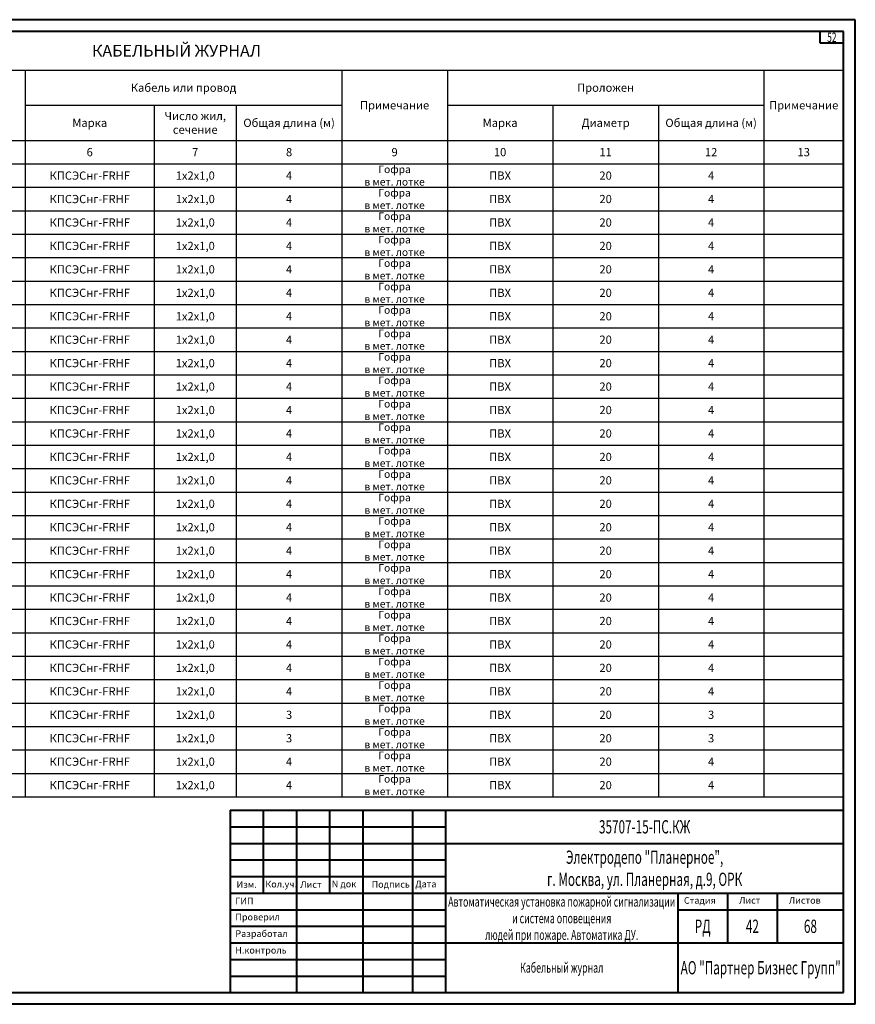
# Model space of a CAD drawing. Units: inches. Extents: x 2567002 to 127855607, y -185715599 to 1674879.
# Drawn here: x 2809815 to 2835015, y 1376871 to 1406570 of the extents above; entities that cross this region are included whole.
import ezdxf

# ---------------------------------------------------------------- set-up
doc = ezdxf.new("R2010")
doc.units = ezdxf.units.IN
doc.header["$MEASUREMENT"] = 0
doc.layers.add('Кабельный журнал', color=7, linetype='Continuous')
doc.layers.add('Таблица к.ж.', color=7, linetype='Continuous')
doc.layers.add('Рамка', color=7, linetype='Continuous', lineweight=40)
doc.styles.add('GOST', font='txt', dxfattribs={"oblique": 15})

msp = doc.modelspace()

# ---------------------------------------------------------------- linework, layer by layer
at = {"layer": 'Рамка', "ltscale": 10}
for p, q in [((2835015, 1406569.6), (2793013.2, 1406569.6)), ((2835015, 1376871.4), (2835015, 1406569.6)), ((2834661.4, 1406216.1), (2794427.4, 1406216.1)), ((2834661.4, 1377225), (2834661.4, 1406216.1)), ((2816160.4, 1382725.3), (2834661.4, 1382725.3)), ((2816160.4, 1382725.3), (2816160.4, 1377225)), ((2817160.5, 1382725.3), (2817160.5, 1380225.2)), ((2818160.6, 1382725.3), (2818160.6, 1377225)), ((2819160.6, 1382725.3), (2819160.6, 1380225.2)), ((2820160.7, 1382725.3), (2820160.7, 1377225)), ((2821660.7, 1382725.3), (2821660.7, 1377225)), ((2822660.8, 1382725.3), (2822660.8, 1377225)), ((2816160.4, 1382225.3), (2822660.8, 1382225.3)), ((2816160.4, 1381725.2), (2822660.8, 1381725.2)), ((2822660.8, 1381725.2), (2834661.4, 1381725.2)), ((2816160.4, 1381225.2), (2822660.8, 1381225.2)), ((2816160.4, 1380725.2), (2822660.8, 1380725.2)), ((2816160.4, 1380225.2), (2834661.4, 1380225.2)), ((2829661.1, 1380225.2), (2829661.1, 1377225)), ((2831161.2, 1380225.2), (2831161.2, 1378725.1)), ((2832661.3, 1380225.2), (2832661.3, 1378725.1)), ((2816160.4, 1379725.1), (2822660.8, 1379725.1)), ((2829661.1, 1379725.1), (2834661.4, 1379725.1)), ((2816160.4, 1379225.1), (2822660.8, 1379225.1)), ((2816160.4, 1378725.1), (2822660.8, 1378725.1)), ((2822660.8, 1378725.1), (2834661.4, 1378725.1)), ((2816160.4, 1378225.1), (2822660.8, 1378225.1)), ((2816160.4, 1377725), (2822660.8, 1377725)), ((2794427.4, 1377225), (2834661.4, 1377225)), ((2835015, 1376871.4), (2793013.2, 1376871.4))]:
    msp.add_line(p, q, dxfattribs=at)
at = {"layer": 'Рамка'}
for p, q in [((2833954.3, 1405862.5), (2833954.3, 1406216.1)), ((2834661.4, 1405862.5), (2833954.3, 1405862.5))]:
    msp.add_line(p, q, dxfattribs=at)
at = {"layer": 'Таблица к.ж.', "ltscale": 100}
for p, q in [((2794427.4, 1405049.4), (2834661.4, 1405049.4)), ((2809983.6, 1405049.4), (2809983.6, 1383129.3)), ((2819529.5, 1405049.4), (2819529.5, 1383129.3)), ((2822711.4, 1405049.4), (2822711.4, 1383129.3)), ((2832257.3, 1405049.4), (2832257.3, 1383129.3)), ((2809983.6, 1403988.7), (2819529.5, 1403988.7)), ((2813869.9, 1403988.7), (2813869.9, 1383129.3)), ((2816347.5, 1403988.7), (2816347.5, 1383129.3)), ((2822711.4, 1403988.7), (2832257.3, 1403988.7)), ((2825893.4, 1403988.7), (2825893.4, 1383129.3)), ((2829075.3, 1403988.7), (2829075.3, 1383129.3)), ((2794427.4, 1402928.1), (2834661.4, 1402928.1)), ((2794427.4, 1402221), (2834661.4, 1402221)), ((2794427.4, 1401513.9), (2834661.4, 1401513.9)), ((2794427.4, 1400806.8), (2834661.4, 1400806.8)), ((2794427.4, 1400099.7), (2834661.4, 1400099.7)), ((2794427.4, 1399392.6), (2834661.4, 1399392.6)), ((2794427.4, 1398685.5), (2834661.4, 1398685.5)), ((2794427.4, 1397978.4), (2834661.4, 1397978.4)), ((2794427.4, 1397271.3), (2834661.4, 1397271.3)), ((2794427.4, 1396564.2), (2834661.4, 1396564.2)), ((2794427.4, 1395857.1), (2834661.4, 1395857.1)), ((2794427.4, 1395150), (2834661.4, 1395150)), ((2794427.4, 1394442.9), (2834661.4, 1394442.9)), ((2794427.4, 1393735.8), (2834661.4, 1393735.8)), ((2794427.4, 1393028.7), (2834661.4, 1393028.7)), ((2794427.4, 1392321.6), (2834661.4, 1392321.6)), ((2794427.4, 1391614.5), (2834661.4, 1391614.5)), ((2794427.4, 1390907.4), (2834661.4, 1390907.4)), ((2794427.4, 1390200.3), (2834661.4, 1390200.3)), ((2794427.4, 1389493.2), (2834661.4, 1389493.2)), ((2794427.4, 1388786.1), (2834661.4, 1388786.1)), ((2794427.4, 1388079), (2834661.4, 1388079)), ((2794427.4, 1387371.9), (2834661.4, 1387371.9)), ((2794427.4, 1386664.8), (2834661.4, 1386664.8)), ((2794427.4, 1385957.7), (2834661.4, 1385957.7)), ((2794427.4, 1385250.6), (2834661.4, 1385250.6)), ((2794427.4, 1384543.5), (2834661.4, 1384543.5)), ((2794427.4, 1383836.4), (2834661.4, 1383836.4)), ((2794427.4, 1383129.3), (2834661.4, 1383129.3))]:
    msp.add_line(p, q, dxfattribs=at)

# ---------------------------------------------------------------- texts
at = {"style": 'GOST'}
for s, insert, char_height, width, attachment_point in [('{\\W0.65;52}', (2834307.9, 1406039.3), 282.84, 707.1, 5), ('{\\W0.65;35707-15-ПС.КЖ}', (2828661.1, 1382225.3), 400.021, 12000.618, 5), ('{\\W0.65;\\C0;Электродепо "Планерное", \\Pг. Москва, ул. Планерная, д.9, ОРК}', (2828661.1, 1380975.2), 400.021, 12000.618, 5), ('Изм.', (2816354.9, 1380584.9), 200.01, 15159.051, 1), ('Кол.уч.', (2817223.5, 1380595.8), 200.01, 15159.051, 1), ('Лист', (2818275.3, 1380584.8), 200.01, 15159.051, 1), ('N док', (2819226.6, 1380598.6), 200.01, 15159.051, 1), ('Дата', (2821743, 1380597.4), 200.01, 15159.051, 1), ('ГИП', (2816317.9, 1380091.6), 200.01, 15159.051, 1), ('{\\W0.65;\\C0;Автоматическая установка пожарной сигнализации и система оповещения \\Pлюдей при пожаре. Автоматика ДУ. }', (2826161, 1379465.7), 300.015, 7000.361, 5), ('Стадия', (2829847.3, 1380104.2), 200.01, 15159.051, 1), ('Лист', (2831509.1, 1380106.9), 200.01, 15159.051, 1), ('Листов', (2833009.2, 1380106.9), 200.01, 15159.051, 1), ('Проверил', (2816319.9, 1379602.8), 200.01, 15159.051, 1), ('{\\W0.65;РД}', (2830411.2, 1379225.1), 400.021, 1500.077, 5), ('{\\W0.65;42}', (2831911.3, 1379225.1), 400.021, 1500.077, 5), ('{\\W0.65;68}', (2833661.4, 1379225.1), 400.021, 2000.103, 5), ('{\\W0.65;\\C0;Кабельный журнал}', (2826161, 1377975), 300.015, 7000.361, 5)]:
    msp.add_mtext(s, dxfattribs=dict(at, insert=insert, char_height=char_height, width=width, attachment_point=attachment_point))
at = {"ltscale": 10, "style": 'GOST'}
for s, insert, char_height, width, attachment_point in [('Подпись', (2821581.9, 1380589.7), 200.01, 2869.794, 3), ('{\\fGOST type B|b1|i0|c204|p34;\\W0.65;АО "Партнер Бизнес Групп"}', (2832161.3, 1377975), 400.021, 5000.258, 5)]:
    msp.add_mtext(s, dxfattribs=dict(at, insert=insert, char_height=char_height, width=width, attachment_point=attachment_point))
at = {"lineweight": -3, "char_height": 200.01, "width": 1532.558, "attachment_point": 1, "style": 'GOST'}
for s, insert in [('Разработал', (2816319.9, 1379102.7)), ('Н.контроль', (2816315.8, 1378602.7))]:
    msp.add_mtext(s, dxfattribs=dict(at, insert=insert))
at = {"layer": 'Кабельный журнал', "attachment_point": 5, "style": 'GOST'}
for s, insert, char_height, width in [('{\\Fgost|c204;Гофра \\Pв мет. лотке}', (2821120.4, 1401867.4), 226.272, 3181.95), ('{\\Fgost|c204;КПСЭСнг-\\Fgost|c0;FRHF}', (2811926.8, 1401867.4), 247.485, 3886.32), ('{\\Fgost|c204;1х2х1,0}', (2815108.7, 1401867.4), 247.485, 2477.58), ('{\\Fgost|c204;4}', (2817938.5, 1401867.4), 247.485, 3181.95), ('{\\Fgost|c204;ПВХ}', (2824302.4, 1401867.4), 247.485, 3181.95), ('{\\Fgost|c204;20}', (2827484.3, 1401867.4), 247.485, 3181.95), ('{\\Fgost|c204;4}', (2830666.3, 1401867.4), 247.485, 3181.95), ('{\\Fgost|c204;Гофра \\Pв мет. лотке}', (2821120.4, 1401160.3), 226.272, 3181.95), ('{\\Fgost|c204;КПСЭСнг-\\Fgost|c0;FRHF}', (2811926.8, 1401160.3), 247.485, 3886.32), ('{\\Fgost|c204;1х2х1,0}', (2815108.7, 1401160.3), 247.485, 2477.58), ('{\\Fgost|c204;4}', (2817938.5, 1401160.3), 247.485, 3181.95), ('{\\Fgost|c204;ПВХ}', (2824302.4, 1401160.3), 247.485, 3181.95), ('{\\Fgost|c204;20}', (2827484.3, 1401160.3), 247.485, 3181.95), ('{\\Fgost|c204;4}', (2830666.3, 1401160.3), 247.485, 3181.95), ('{\\Fgost|c204;КПСЭСнг-\\Fgost|c0;FRHF}', (2811926.8, 1400453.2), 247.485, 3886.32), ('{\\Fgost|c204;1х2х1,0}', (2815108.7, 1400453.2), 247.485, 2477.58), ('{\\Fgost|c204;4}', (2817938.5, 1400453.2), 247.485, 3181.95), ('{\\Fgost|c204;Гофра \\Pв мет. лотке}', (2821120.4, 1400453.2), 226.272, 3181.95), ('{\\Fgost|c204;ПВХ}', (2824302.4, 1400453.2), 247.485, 3181.95), ('{\\Fgost|c204;20}', (2827484.3, 1400453.2), 247.485, 3181.95), ('{\\Fgost|c204;4}', (2830666.3, 1400453.2), 247.485, 3181.95), ('{\\Fgost|c204;Гофра \\Pв мет. лотке}', (2821120.4, 1399746.1), 226.272, 3181.95), ('{\\Fgost|c204;КПСЭСнг-\\Fgost|c0;FRHF}', (2811926.8, 1399746.1), 247.485, 3886.32), ('{\\Fgost|c204;1х2х1,0}', (2815108.7, 1399746.1), 247.485, 2477.58), ('{\\Fgost|c204;4}', (2817938.5, 1399746.1), 247.485, 3181.95), ('{\\Fgost|c204;ПВХ}', (2824302.4, 1399746.1), 247.485, 3181.95), ('{\\Fgost|c204;20}', (2827484.3, 1399746.1), 247.485, 3181.95), ('{\\Fgost|c204;4}', (2830666.3, 1399746.1), 247.485, 3181.95), ('{\\Fgost|c204;КПСЭСнг-\\Fgost|c0;FRHF}', (2811926.8, 1399039), 247.485, 3886.32), ('{\\Fgost|c204;1х2х1,0}', (2815108.7, 1399039), 247.485, 2477.58), ('{\\Fgost|c204;4}', (2817938.5, 1399039), 247.485, 3181.95), ('{\\Fgost|c204;Гофра \\Pв мет. лотке}', (2821120.4, 1399039), 226.272, 3181.95), ('{\\Fgost|c204;ПВХ}', (2824302.4, 1399039), 247.485, 3181.95), ('{\\Fgost|c204;20}', (2827484.3, 1399039), 247.485, 3181.95), ('{\\Fgost|c204;4}', (2830666.3, 1399039), 247.485, 3181.95), ('{\\Fgost|c204;Гофра \\Pв мет. лотке}', (2821120.4, 1398331.9), 226.272, 3181.95), ('{\\Fgost|c204;КПСЭСнг-\\Fgost|c0;FRHF}', (2811926.8, 1398331.9), 247.485, 3886.32), ('{\\Fgost|c204;1х2х1,0}', (2815108.7, 1398331.9), 247.485, 2477.58), ('{\\Fgost|c204;4}', (2817938.5, 1398331.9), 247.485, 3181.95), ('{\\Fgost|c204;ПВХ}', (2824302.4, 1398331.9), 247.485, 3181.95), ('{\\Fgost|c204;20}', (2827484.3, 1398331.9), 247.485, 3181.95), ('{\\Fgost|c204;4}', (2830666.3, 1398331.9), 247.485, 3181.95), ('{\\Fgost|c204;Гофра \\Pв мет. лотке}', (2821120.4, 1397624.8), 226.272, 3181.95), ('{\\Fgost|c204;КПСЭСнг-\\Fgost|c0;FRHF}', (2811926.8, 1397624.8), 247.485, 3886.32), ('{\\Fgost|c204;1х2х1,0}', (2815108.7, 1397624.8), 247.485, 2477.58), ('{\\Fgost|c204;4}', (2817938.5, 1397624.8), 247.485, 3181.95), ('{\\Fgost|c204;ПВХ}', (2824302.4, 1397624.8), 247.485, 3181.95), ('{\\Fgost|c204;20}', (2827484.3, 1397624.8), 247.485, 3181.95), ('{\\Fgost|c204;4}', (2830666.3, 1397624.8), 247.485, 3181.95), ('{\\Fgost|c204;КПСЭСнг-\\Fgost|c0;FRHF}', (2811926.8, 1396917.7), 247.485, 3886.32), ('{\\Fgost|c204;1х2х1,0}', (2815108.7, 1396917.7), 247.485, 2477.58), ('{\\Fgost|c204;4}', (2817938.5, 1396917.7), 247.485, 3181.95), ('{\\Fgost|c204;Гофра \\Pв мет. лотке}', (2821120.4, 1396917.7), 226.272, 3181.95), ('{\\Fgost|c204;ПВХ}', (2824302.4, 1396917.7), 247.485, 3181.95), ('{\\Fgost|c204;20}', (2827484.3, 1396917.7), 247.485, 3181.95), ('{\\Fgost|c204;4}', (2830666.3, 1396917.7), 247.485, 3181.95), ('{\\Fgost|c204;Гофра \\Pв мет. лотке}', (2821120.4, 1396210.6), 226.272, 3181.95), ('{\\Fgost|c204;КПСЭСнг-\\Fgost|c0;FRHF}', (2811926.8, 1396210.6), 247.485, 3886.32), ('{\\Fgost|c204;1х2х1,0}', (2815108.7, 1396210.6), 247.485, 2477.58), ('{\\Fgost|c204;4}', (2817938.5, 1396210.6), 247.485, 3181.95), ('{\\Fgost|c204;ПВХ}', (2824302.4, 1396210.6), 247.485, 3181.95), ('{\\Fgost|c204;20}', (2827484.3, 1396210.6), 247.485, 3181.95), ('{\\Fgost|c204;4}', (2830666.3, 1396210.6), 247.485, 3181.95), ('{\\Fgost|c204;Гофра \\Pв мет. лотке}', (2821120.4, 1395503.5), 226.272, 3181.95), ('{\\Fgost|c204;КПСЭСнг-\\Fgost|c0;FRHF}', (2811926.8, 1395503.5), 247.485, 3886.32), ('{\\Fgost|c204;1х2х1,0}', (2815108.7, 1395503.5), 247.485, 2477.58), ('{\\Fgost|c204;4}', (2817938.5, 1395503.5), 247.485, 3181.95), ('{\\Fgost|c204;ПВХ}', (2824302.4, 1395503.5), 247.485, 3181.95), ('{\\Fgost|c204;20}', (2827484.3, 1395503.5), 247.485, 3181.95), ('{\\Fgost|c204;4}', (2830666.3, 1395503.5), 247.485, 3181.95), ('{\\Fgost|c204;КПСЭСнг-\\Fgost|c0;FRHF}', (2811926.8, 1394796.4), 247.485, 3886.32), ('{\\Fgost|c204;1х2х1,0}', (2815108.7, 1394796.4), 247.485, 2477.58), ('{\\Fgost|c204;Гофра \\Pв мет. лотке}', (2821120.4, 1394796.4), 226.272, 3181.95), ('{\\Fgost|c204;20}', (2827484.3, 1394796.4), 247.485, 3181.95), ('{\\Fgost|c204;4}', (2817938.5, 1394796.4), 247.485, 3181.95), ('{\\Fgost|c204;ПВХ}', (2824302.4, 1394796.4), 247.485, 3181.95), ('{\\Fgost|c204;4}', (2830666.3, 1394796.4), 247.485, 3181.95), ('{\\Fgost|c204;Гофра \\Pв мет. лотке}', (2821120.4, 1394089.3), 226.272, 3181.95), ('{\\Fgost|c204;КПСЭСнг-\\Fgost|c0;FRHF}', (2811926.8, 1394089.3), 247.485, 3886.32), ('{\\Fgost|c204;1х2х1,0}', (2815108.7, 1394089.3), 247.485, 2477.58), ('{\\Fgost|c204;4}', (2817938.5, 1394089.3), 247.485, 3181.95), ('{\\Fgost|c204;ПВХ}', (2824302.4, 1394089.3), 247.485, 3181.95), ('{\\Fgost|c204;20}', (2827484.3, 1394089.3), 247.485, 3181.95), ('{\\Fgost|c204;4}', (2830666.3, 1394089.3), 247.485, 3181.95), ('{\\Fgost|c204;КПСЭСнг-\\Fgost|c0;FRHF}', (2811926.8, 1393382.2), 247.485, 3886.32), ('{\\Fgost|c204;1х2х1,0}', (2815108.7, 1393382.2), 247.485, 2477.58), ('{\\Fgost|c204;4}', (2817938.5, 1393382.2), 247.485, 3181.95), ('{\\Fgost|c204;Гофра \\Pв мет. лотке}', (2821120.4, 1393382.2), 226.272, 3181.95), ('{\\Fgost|c204;ПВХ}', (2824302.4, 1393382.2), 247.485, 3181.95), ('{\\Fgost|c204;20}', (2827484.3, 1393382.2), 247.485, 3181.95), ('{\\Fgost|c204;4}', (2830666.3, 1393382.2), 247.485, 3181.95), ('{\\Fgost|c204;Гофра \\Pв мет. лотке}', (2821120.4, 1392675.1), 226.272, 3181.95), ('{\\Fgost|c204;КПСЭСнг-\\Fgost|c0;FRHF}', (2811926.8, 1392675.1), 247.485, 3886.32), ('{\\Fgost|c204;1х2х1,0}', (2815108.7, 1392675.1), 247.485, 2477.58), ('{\\Fgost|c204;4}', (2817938.5, 1392675.1), 247.485, 3181.95), ('{\\Fgost|c204;ПВХ}', (2824302.4, 1392675.1), 247.485, 3181.95), ('{\\Fgost|c204;20}', (2827484.3, 1392675.1), 247.485, 3181.95), ('{\\Fgost|c204;4}', (2830666.3, 1392675.1), 247.485, 3181.95), ('{\\Fgost|c204;Гофра \\Pв мет. лотке}', (2821120.4, 1391968), 226.272, 3181.95), ('{\\Fgost|c204;КПСЭСнг-\\Fgost|c0;FRHF}', (2811926.8, 1391968), 247.485, 3886.32), ('{\\Fgost|c204;1х2х1,0}', (2815108.7, 1391968), 247.485, 2477.58), ('{\\Fgost|c204;4}', (2817938.5, 1391968), 247.485, 3181.95), ('{\\Fgost|c204;ПВХ}', (2824302.4, 1391968), 247.485, 3181.95), ('{\\Fgost|c204;20}', (2827484.3, 1391968), 247.485, 3181.95), ('{\\Fgost|c204;4}', (2830666.3, 1391968), 247.485, 3181.95), ('{\\Fgost|c204;КПСЭСнг-\\Fgost|c0;FRHF}', (2811926.8, 1391260.9), 247.485, 3886.32), ('{\\Fgost|c204;1х2х1,0}', (2815108.7, 1391260.9), 247.485, 2477.58), ('{\\Fgost|c204;4}', (2817938.5, 1391260.9), 247.485, 3181.95), ('{\\Fgost|c204;Гофра \\Pв мет. лотке}', (2821120.4, 1391260.9), 226.272, 3181.95), ('{\\Fgost|c204;ПВХ}', (2824302.4, 1391260.9), 247.485, 3181.95), ('{\\Fgost|c204;20}', (2827484.3, 1391260.9), 247.485, 3181.95), ('{\\Fgost|c204;4}', (2830666.3, 1391260.9), 247.485, 3181.95), ('{\\Fgost|c204;Гофра \\Pв мет. лотке}', (2821120.4, 1390553.8), 226.272, 3181.95), ('{\\Fgost|c204;КПСЭСнг-\\Fgost|c0;FRHF}', (2811926.8, 1390553.8), 247.485, 3886.32), ('{\\Fgost|c204;1х2х1,0}', (2815108.7, 1390553.8), 247.485, 2477.58), ('{\\Fgost|c204;4}', (2817938.5, 1390553.8), 247.485, 3181.95), ('{\\Fgost|c204;ПВХ}', (2824302.4, 1390553.8), 247.485, 3181.95), ('{\\Fgost|c204;20}', (2827484.3, 1390553.8), 247.485, 3181.95), ('{\\Fgost|c204;4}', (2830666.3, 1390553.8), 247.485, 3181.95), ('{\\Fgost|c204;КПСЭСнг-\\Fgost|c0;FRHF}', (2811926.8, 1389846.7), 247.485, 3886.32), ('{\\Fgost|c204;1х2х1,0}', (2815108.7, 1389846.7), 247.485, 2477.58), ('{\\Fgost|c204;4}', (2817938.5, 1389846.7), 247.485, 3181.95), ('{\\Fgost|c204;Гофра \\Pв мет. лотке}', (2821120.4, 1389846.7), 226.272, 3181.95), ('{\\Fgost|c204;ПВХ}', (2824302.4, 1389846.7), 247.485, 3181.95), ('{\\Fgost|c204;20}', (2827484.3, 1389846.7), 247.485, 3181.95), ('{\\Fgost|c204;4}', (2830666.3, 1389846.7), 247.485, 3181.95), ('{\\Fgost|c204;Гофра \\Pв мет. лотке}', (2821120.4, 1389139.6), 226.272, 3181.95), ('{\\Fgost|c204;КПСЭСнг-\\Fgost|c0;FRHF}', (2811926.8, 1389139.6), 247.485, 3886.32), ('{\\Fgost|c204;1х2х1,0}', (2815108.7, 1389139.6), 247.485, 2477.58), ('{\\Fgost|c204;4}', (2817938.5, 1389139.6), 247.485, 3181.95), ('{\\Fgost|c204;ПВХ}', (2824302.4, 1389139.6), 247.485, 3181.95), ('{\\Fgost|c204;20}', (2827484.3, 1389139.6), 247.485, 3181.95), ('{\\Fgost|c204;4}', (2830666.3, 1389139.6), 247.485, 3181.95), ('{\\Fgost|c204;Гофра \\Pв мет. лотке}', (2821120.4, 1388432.5), 226.272, 3181.95), ('{\\Fgost|c204;КПСЭСнг-\\Fgost|c0;FRHF}', (2811926.8, 1388432.5), 247.485, 3886.32), ('{\\Fgost|c204;1х2х1,0}', (2815108.7, 1388432.5), 247.485, 2477.58), ('{\\Fgost|c204;4}', (2817938.5, 1388432.5), 247.485, 3181.95), ('{\\Fgost|c204;ПВХ}', (2824302.4, 1388432.5), 247.485, 3181.95), ('{\\Fgost|c204;20}', (2827484.3, 1388432.5), 247.485, 3181.95), ('{\\Fgost|c204;4}', (2830666.3, 1388432.5), 247.485, 3181.95), ('{\\Fgost|c204;КПСЭСнг-\\Fgost|c0;FRHF}', (2811926.8, 1387725.4), 247.485, 3886.32), ('{\\Fgost|c204;1х2х1,0}', (2815108.7, 1387725.4), 247.485, 2477.58), ('{\\Fgost|c204;4}', (2817938.5, 1387725.4), 247.485, 3181.95), ('{\\Fgost|c204;Гофра \\Pв мет. лотке}', (2821120.4, 1387725.4), 226.272, 3181.95), ('{\\Fgost|c204;ПВХ}', (2824302.4, 1387725.4), 247.485, 3181.95), ('{\\Fgost|c204;20}', (2827484.3, 1387725.4), 247.485, 3181.95), ('{\\Fgost|c204;4}', (2830666.3, 1387725.4), 247.485, 3181.95), ('{\\Fgost|c204;Гофра \\Pв мет. лотке}', (2821120.4, 1387018.3), 226.272, 3181.95), ('{\\Fgost|c204;КПСЭСнг-\\Fgost|c0;FRHF}', (2811926.8, 1387018.3), 247.485, 3886.32), ('{\\Fgost|c204;1х2х1,0}', (2815108.7, 1387018.3), 247.485, 2477.58), ('{\\Fgost|c204;4}', (2817938.5, 1387018.3), 247.485, 3181.95), ('{\\Fgost|c204;ПВХ}', (2824302.4, 1387018.3), 247.485, 3181.95), ('{\\Fgost|c204;20}', (2827484.3, 1387018.3), 247.485, 3181.95), ('{\\Fgost|c204;4}', (2830666.3, 1387018.3), 247.485, 3181.95), ('{\\Fgost|c204;Гофра \\Pв мет. лотке}', (2821120.4, 1386311.2), 226.272, 3181.95), ('{\\Fgost|c204;КПСЭСнг-\\Fgost|c0;FRHF}', (2811926.8, 1386311.2), 247.485, 3886.32), ('{\\Fgost|c204;1х2х1,0}', (2815108.7, 1386311.2), 247.485, 2477.58), ('{\\Fgost|c204;4}', (2817938.5, 1386311.2), 247.485, 3181.95), ('{\\Fgost|c204;ПВХ}', (2824302.4, 1386311.2), 247.485, 3181.95), ('{\\Fgost|c204;20}', (2827484.3, 1386311.2), 247.485, 3181.95), ('{\\Fgost|c204;4}', (2830666.3, 1386311.2), 247.485, 3181.95), ('{\\Fgost|c204;КПСЭСнг-\\Fgost|c0;FRHF}', (2811926.8, 1385604.1), 247.485, 3886.32), ('{\\Fgost|c204;1х2х1,0}', (2815108.7, 1385604.1), 247.485, 2477.58), ('{\\Fgost|c204;3}', (2817938.5, 1385604.1), 247.485, 3181.95), ('{\\Fgost|c204;Гофра \\Pв мет. лотке}', (2821120.4, 1385604.1), 226.272, 3181.95), ('{\\Fgost|c204;ПВХ}', (2824302.4, 1385604.1), 247.485, 3181.95), ('{\\Fgost|c204;20}', (2827484.3, 1385604.1), 247.485, 3181.95), ('{\\Fgost|c204;3}', (2830666.3, 1385604.1), 247.485, 3181.95), ('{\\Fgost|c204;Гофра \\Pв мет. лотке}', (2821120.4, 1384897), 226.272, 3181.95), ('{\\Fgost|c204;КПСЭСнг-\\Fgost|c0;FRHF}', (2811926.8, 1384897), 247.485, 3886.32), ('{\\Fgost|c204;1х2х1,0}', (2815108.7, 1384897), 247.485, 2477.58), ('{\\Fgost|c204;3}', (2817938.5, 1384897), 247.485, 3181.95), ('{\\Fgost|c204;ПВХ}', (2824302.4, 1384897), 247.485, 3181.95), ('{\\Fgost|c204;20}', (2827484.3, 1384897), 247.485, 3181.95), ('{\\Fgost|c204;3}', (2830666.3, 1384897), 247.485, 3181.95), ('{\\Fgost|c204;КПСЭСнг-\\Fgost|c0;FRHF}', (2811926.8, 1384189.9), 247.485, 3886.32), ('{\\Fgost|c204;1х2х1,0}', (2815108.7, 1384189.9), 247.485, 2477.58), ('{\\Fgost|c204;4}', (2817938.5, 1384189.9), 247.485, 3181.95), ('{\\Fgost|c204;Гофра \\Pв мет. лотке}', (2821120.4, 1384189.9), 226.272, 3181.95), ('{\\Fgost|c204;ПВХ}', (2824302.4, 1384189.9), 247.485, 3181.95), ('{\\Fgost|c204;20}', (2827484.3, 1384189.9), 247.485, 3181.95), ('{\\Fgost|c204;4}', (2830666.3, 1384189.9), 247.485, 3181.95), ('{\\Fgost|c204;Гофра \\Pв мет. лотке}', (2821120.4, 1383482.8), 226.272, 3181.95), ('{\\Fgost|c204;КПСЭСнг-\\Fgost|c0;FRHF}', (2811926.8, 1383482.8), 247.485, 3886.32), ('{\\Fgost|c204;1х2х1,0}', (2815108.7, 1383482.8), 247.485, 2477.58), ('{\\Fgost|c204;4}', (2817938.5, 1383482.8), 247.485, 3181.95), ('{\\Fgost|c204;ПВХ}', (2824302.4, 1383482.8), 247.485, 3181.95), ('{\\Fgost|c204;20}', (2827484.3, 1383482.8), 247.485, 3181.95), ('{\\Fgost|c204;4}', (2830666.3, 1383482.8), 247.485, 3181.95)]:
    msp.add_mtext(s, dxfattribs=dict(at, insert=insert, char_height=char_height, width=width))
at = {"layer": 'Таблица к.ж.', "attachment_point": 5, "style": 'GOST'}
for s, insert, char_height, width in [('{\\Fgost|c204;КАБЕЛЬНЫЙ ЖУРНАЛ}', (2814544.4, 1405632.7), 353.55, 40233.99), ('{\\Fgost|c204;Кабель или провод}', (2814756.5, 1404519.1), 247.485, 9545.85), ('{\\Fgost|c204;Проложен}', (2827484.3, 1404519.1), 247.485, 9545.85), ('{\\Fgost|c204;Примечание}', (2821120.4, 1403988.7), 247.485, 3181.95), ('{\\Fgost|c204;Примечание}', (2833459.3, 1403988.7), 247.485, 2404.14), ('{\\Fgost|c204;Марка}', (2811926.8, 1403458.4), 247.485, 3886.32), ('{\\Fgost|c204;Число жил, сечение}', (2815108.7, 1403458.4), 247.485, 2477.58), ('{\\Fgost|c204;Общая длина (м)}', (2817938.5, 1403458.4), 247.485, 3181.95), ('{\\Fgost|c204;Марка}', (2824302.4, 1403458.4), 247.485, 3181.95), ('{\\Fgost|c204;Диаметр}', (2827484.3, 1403458.4), 247.485, 3181.95), ('{\\Fgost|c204;Общая длина (м)}', (2830666.3, 1403458.4), 247.485, 3181.95), ('{\\Fgost|c204;6}', (2811926.8, 1402574.5), 247.485, 3886.32), ('{\\Fgost|c204;7}', (2815108.7, 1402574.5), 247.485, 2477.58), ('{\\Fgost|c204;8}', (2817938.5, 1402574.5), 247.485, 3181.95), ('{\\Fgost|c204;9}', (2821120.4, 1402574.5), 247.485, 3181.95), ('{\\Fgost|c204;10}', (2824302.4, 1402574.5), 247.485, 3181.95), ('{\\Fgost|c204;11}', (2827484.3, 1402574.5), 247.485, 3181.95), ('{\\Fgost|c204;12}', (2830666.3, 1402574.5), 247.485, 3181.95), ('{\\Fgost|c204;13}', (2833459.3, 1402574.5), 247.485, 2404.14)]:
    msp.add_mtext(s, dxfattribs=dict(at, insert=insert, char_height=char_height, width=width))

doc.saveas('drawing.dxf')
